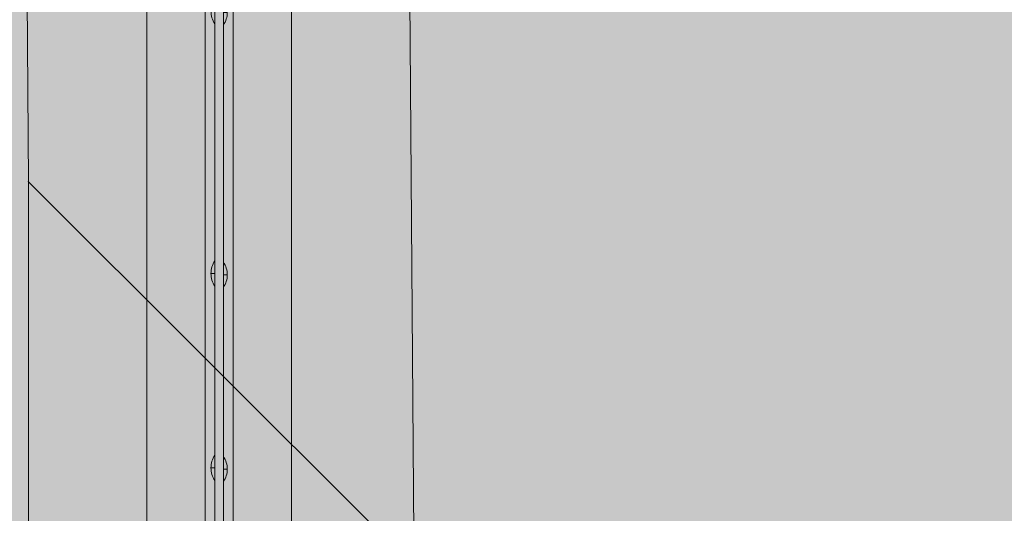
# Model space of a CAD drawing. Units: millimetres. Extents: x -2390 to 4860, y -3960 to 6490.
# Drawn here: x 336 to 842, y 1058 to 1312 of the extents above; entities that cross this region are included whole.
import ezdxf

# ---------------------------------------------------------------- set-up
doc = ezdxf.new("R2010")
doc.units = ezdxf.units.MM
doc.header["$MEASUREMENT"] = 0
for name, color, linetype, lineweight in [('elevate_[ID]_11_[Material]_Unchanged_[Source]_Cell - Level 25', 7, 'Continuous', 0), ('elevate_[ID]_12_[Material]_Unchanged_[Source]_Cell - Level 25', 7, 'Continuous', 0), ('elevate_[ID]_1_[Material]_Unchanged_[Source]_Cell - Level 25', 7, 'Continuous', 0), ('elevate_[ID]_7_[Material]_Unchanged_[Source]_Cell - Level 25', 7, 'Continuous', 0), ('Level 8', 18, 'Continuous', 0), ('Level 9', 7, 'Continuous', 0)]:
    doc.layers.add(name, color=color, linetype=linetype, lineweight=lineweight)

# ---------------------------------------------------------------- blocks, each defined once
blk = doc.blocks.new('From Smart Solid_3')
at = {"layer": 'elevate_[ID]_1_[Material]_Unchanged_[Source]_Cell - Level 25', "color": 250, "linetype": 'Continuous', "lineweight": 13}
for p, q in [((-2.5, -350), (-2.5, 350)), ((2.5, -350), (2.5, 350))]:
    blk.add_line(p, q, dxfattribs=at)
blk = doc.blocks.new('From Smart Solid_26')
at = {"layer": 'elevate_[ID]_1_[Material]_Unchanged_[Source]_Cell - Level 25', "color": 250, "linetype": 'Continuous', "lineweight": 13}
for p, q in [((-1, 6.5), (-1, -6.5)), ((1, 0), (-1, 0)), ((-1, 0), (1, 0))]:
    blk.add_line(p, q, dxfattribs=at)
blk.add_arc((-10.56, 0), 11.56, 360, 34.2055, dxfattribs=at)
at = {"layer": 'elevate_[ID]_1_[Material]_Unchanged_[Source]_Cell - Level 25', "color": 250, "linetype": 'Continuous', "lineweight": 13, "extrusion": (0, 0, -1)}
blk.add_arc((10.56, 0), 11.56, 180, 214.2055, dxfattribs=at)
blk = doc.blocks.new('From Smart Solid_27')
at = {"layer": 'elevate_[ID]_1_[Material]_Unchanged_[Source]_Cell - Level 25', "color": 250, "linetype": 'Continuous', "lineweight": 13}
for p, q in [((-1, 6.5), (-1, -6.5)), ((1, 0), (-1, 0)), ((-1, 0), (1, 0))]:
    blk.add_line(p, q, dxfattribs=at)
blk.add_arc((-10.56, 0), 11.56, 360, 34.2055, dxfattribs=at)
at = {"layer": 'elevate_[ID]_1_[Material]_Unchanged_[Source]_Cell - Level 25', "color": 250, "linetype": 'Continuous', "lineweight": 13, "extrusion": (0, 0, -1)}
blk.add_arc((10.56, 0), 11.56, 180, 214.2055, dxfattribs=at)
blk = doc.blocks.new('From Smart Solid_28')
at = {"layer": 'elevate_[ID]_1_[Material]_Unchanged_[Source]_Cell - Level 25', "color": 250, "linetype": 'Continuous', "lineweight": 13}
for p, q in [((-1, 6.5), (-1, -6.5)), ((1, 0), (-1, 0)), ((-1, 0), (1, 0))]:
    blk.add_line(p, q, dxfattribs=at)
blk.add_arc((-10.56, 0), 11.56, 360, 34.2055, dxfattribs=at)
at = {"layer": 'elevate_[ID]_1_[Material]_Unchanged_[Source]_Cell - Level 25', "color": 250, "linetype": 'Continuous', "lineweight": 13, "extrusion": (0, 0, -1)}
blk.add_arc((10.56, 0), 11.56, 180, 214.2055, dxfattribs=at)
blk = doc.blocks.new('From Smart Solid_33')
at = {"layer": 'elevate_[ID]_1_[Material]_Unchanged_[Source]_Cell - Level 25', "color": 250, "linetype": 'Continuous', "lineweight": 13}
for p, q in [((-2.5, -350), (-2.5, 350)), ((-2.5, 350), (-2.5, -350)), ((2.5, -350), (2.5, 350)), ((-2.5, -6.5), (-2.5, 6.5)), ((-2.5, -141.5), (-2.5, -128.5)), ((-2.5, -241.5), (-2.5, -228.5))]:
    blk.add_line(p, q, dxfattribs=at)
blk = doc.blocks.new('elevate')
at = {"layer": 'elevate_[ID]_1_[Material]_Unchanged_[Source]_Cell - Level 25', "linetype": 'Continuous', "lineweight": 13, "extrusion": (0, 0, -1)}
blk.add_hatch(color=250, dxfattribs=at).paths.add_polyline_path([(-1175.59, 936.02), (-1175.59, 966.02), (-1205.59, 966.02), (-1205.59, 1666.02), (-1175.59, 1666.02), (-1175.59, 1696.02), (-475.59, 1696.02), (-475.59, 1666.02), (-445.59, 1666.02), (-445.59, 966.02), (-475.59, 966.02), (-475.59, 936.02)], flags=0)
at = {"layer": 'elevate_[ID]_1_[Material]_Unchanged_[Source]_Cell - Level 25', "color": 250, "linetype": 'Continuous', "lineweight": 13, "flags": 128}
for points in [[(475.59, 1696.02), (1175.59, 1696.02), (1175.59, 1666.02), (1205.59, 1666.02), (1205.59, 966.02), (1175.59, 966.02), (1175.59, 936.02), (475.59, 936.02), (475.59, 966.02), (445.59, 966.02), (445.59, 1666.02), (475.59, 1666.02)], [(445.59, 966.02), (445.59, 1666.02), (475.59, 1666.02), (475.59, 966.02)]]:
    blk.add_lwpolyline(points, close=True, dxfattribs=at)
at = {"layer": 'elevate_[ID]_1_[Material]_Unchanged_[Source]_Cell - Level 25', "color": 250, "linetype": 'Continuous', "lineweight": 13, "extrusion": (0, 0, -1)}
blk.add_solid([(-445.59, 966.02), (-445.59, 1666.02), (-475.59, 966.02), (-475.59, 1666.02)], dxfattribs=at)
at = {"layer": 'elevate_[ID]_1_[Material]_Unchanged_[Source]_Cell - Level 25', "color": 250, "linetype": 'Continuous', "lineweight": 13}
for name, p in [('From Smart Solid_3', (443.09, 1316.02)), ('From Smart Solid_33', (443.09, 1316.02)), ('From Smart Solid_28', (441.59, 1316.02)), ('From Smart Solid_27', (441.59, 1181.02)), ('From Smart Solid_26', (441.59, 1081.02))]:
    blk.add_blockref(name, p, dxfattribs=at)
blk = doc.blocks.new('From Smart Solid_93')
at = {"layer": 'elevate_[ID]_7_[Material]_Unchanged_[Source]_Cell - Level 25', "color": 250, "linetype": 'Continuous', "lineweight": 13}
for p, q in [((-2.5, 350), (-2.5, -350)), ((2.5, 350), (2.5, -350))]:
    blk.add_line(p, q, dxfattribs=at)
blk = doc.blocks.new('From Smart Solid_100')
at = {"layer": 'elevate_[ID]_7_[Material]_Unchanged_[Source]_Cell - Level 25', "color": 250, "linetype": 'Continuous', "lineweight": 13}
for p, q in [((1, -6.5), (1, 6.5)), ((-1, 0), (1, 0)), ((1, 0), (-1, 0))]:
    blk.add_line(p, q, dxfattribs=at)
at = {"layer": 'elevate_[ID]_7_[Material]_Unchanged_[Source]_Cell - Level 25', "color": 250, "linetype": 'Continuous', "lineweight": 13, "extrusion": (0, 0, -1)}
blk.add_arc((-10.56, 0), 11.56, 0, 34.2055, dxfattribs=at)
at = {"layer": 'elevate_[ID]_7_[Material]_Unchanged_[Source]_Cell - Level 25', "color": 250, "linetype": 'Continuous', "lineweight": 13}
blk.add_arc((10.56, 0), 11.56, 180, 214.2055, dxfattribs=at)
blk = doc.blocks.new('From Smart Solid_101')
at = {"layer": 'elevate_[ID]_7_[Material]_Unchanged_[Source]_Cell - Level 25', "color": 250, "linetype": 'Continuous', "lineweight": 13}
for p, q in [((1, -6.5), (1, 6.5)), ((-1, 0), (1, 0)), ((1, 0), (-1, 0))]:
    blk.add_line(p, q, dxfattribs=at)
at = {"layer": 'elevate_[ID]_7_[Material]_Unchanged_[Source]_Cell - Level 25', "color": 250, "linetype": 'Continuous', "lineweight": 13, "extrusion": (0, 0, -1)}
blk.add_arc((-10.56, 0), 11.56, 0, 34.2055, dxfattribs=at)
at = {"layer": 'elevate_[ID]_7_[Material]_Unchanged_[Source]_Cell - Level 25', "color": 250, "linetype": 'Continuous', "lineweight": 13}
blk.add_arc((10.56, 0), 11.56, 180, 214.2055, dxfattribs=at)
blk = doc.blocks.new('From Smart Solid_102')
at = {"layer": 'elevate_[ID]_7_[Material]_Unchanged_[Source]_Cell - Level 25', "color": 250, "linetype": 'Continuous', "lineweight": 13}
for p, q in [((1, -6.5), (1, 6.5)), ((-1, 0), (1, 0)), ((1, 0), (-1, 0))]:
    blk.add_line(p, q, dxfattribs=at)
at = {"layer": 'elevate_[ID]_7_[Material]_Unchanged_[Source]_Cell - Level 25', "color": 250, "linetype": 'Continuous', "lineweight": 13, "extrusion": (0, 0, -1)}
blk.add_arc((-10.56, 0), 11.56, 0, 34.2055, dxfattribs=at)
at = {"layer": 'elevate_[ID]_7_[Material]_Unchanged_[Source]_Cell - Level 25', "color": 250, "linetype": 'Continuous', "lineweight": 13}
blk.add_arc((10.56, 0), 11.56, 180, 214.2055, dxfattribs=at)
blk = doc.blocks.new('From Smart Solid_125')
at = {"layer": 'elevate_[ID]_7_[Material]_Unchanged_[Source]_Cell - Level 25', "color": 250, "linetype": 'Continuous', "lineweight": 13}
for p, q in [((-2.5, 350), (-2.5, -350)), ((2.5, 350), (2.5, -350)), ((2.5, -350), (2.5, 350)), ((2.5, 6.5), (2.5, -6.5)), ((2.5, -128.5), (2.5, -141.5)), ((2.5, -228.5), (2.5, -241.5))]:
    blk.add_line(p, q, dxfattribs=at)
blk = doc.blocks.new('elevate_3')
at = {"layer": 'elevate_[ID]_7_[Material]_Unchanged_[Source]_Cell - Level 25', "linetype": 'Continuous', "lineweight": 13, "extrusion": (0, 0, -1)}
blk.add_hatch(color=250, dxfattribs=at).paths.add_polyline_path([(328.79, 966.65), (328.79, 1666.65), (298.79, 1666.65), (298.79, 1696.65), (-401.21, 1696.65), (-401.21, 1666.65), (-431.21, 1666.65), (-431.21, 966.65), (-401.21, 966.65), (-401.21, 936.65), (298.79, 936.65), (298.79, 966.65)], flags=0)
at = {"layer": 'elevate_[ID]_7_[Material]_Unchanged_[Source]_Cell - Level 25', "color": 250, "linetype": 'Continuous', "lineweight": 13, "flags": 128}
for points in [[(-328.79, 966.65), (-328.79, 1666.65), (-298.79, 1666.65), (-298.79, 1696.65), (401.21, 1696.65), (401.21, 1666.65), (431.21, 1666.65), (431.21, 966.65), (401.21, 966.65), (401.21, 936.65), (-298.79, 936.65), (-298.79, 966.65)], [(431.21, 1666.65), (431.21, 966.65), (401.21, 966.65), (401.21, 1666.65)]]:
    blk.add_lwpolyline(points, close=True, dxfattribs=at)
at = {"layer": 'elevate_[ID]_7_[Material]_Unchanged_[Source]_Cell - Level 25', "color": 250, "linetype": 'Continuous', "lineweight": 13}
blk.add_solid([(431.21, 1666.65), (431.21, 966.65), (401.21, 1666.65), (401.21, 966.65)], dxfattribs=at)
for name, p in [('From Smart Solid_93', (433.71, 1316.65)), ('From Smart Solid_125', (433.71, 1316.65)), ('From Smart Solid_100', (435.21, 1316.65)), ('From Smart Solid_101', (435.21, 1181.65)), ('From Smart Solid_102', (435.21, 1081.65))]:
    blk.add_blockref(name, p, dxfattribs=at)
blk = doc.blocks.new('From Smart Solid_221')
at = {"layer": 'elevate_[ID]_11_[Material]_Unchanged_[Source]_Cell - Level 25', "color": 156, "linetype": 'Continuous', "lineweight": 13}
blk.add_line((485.22, 87.74), (489.41, -459.86), dxfattribs=at)
blk.add_line((485.22, 87.74), (489.41, -459.86), dxfattribs=at)
blk = doc.blocks.new('elevate_6')
at = {"layer": 'elevate_[ID]_11_[Material]_Unchanged_[Source]_Cell - Level 25', "color": 156, "linetype": 'Continuous', "lineweight": 13}
blk.add_blockref('From Smart Solid_221', (50.5865, 1316.6455), dxfattribs=at)
blk = doc.blocks.new('From Smart Solid_246')
at = {"layer": 'elevate_[ID]_12_[Material]_Unchanged_[Source]_Cell - Level 25', "color": 156, "linetype": 'Continuous', "lineweight": 13}
for p, q in [((-485.22, -87.74), (-489.41, 459.86)), ((-485.22, -87.74), (-489.41, 459.86)), ((-87.74, -485.22), (-485.22, -87.74)), ((-87.74, -485.22), (-485.22, -87.74)), ((-485.22, -455.22), (-485.22, -87.74)), ((-485.22, -455.22), (-485.22, -87.74))]:
    blk.add_line(p, q, dxfattribs=at)
blk.add_point((-485.22, -87.74), dxfattribs=at)
blk = doc.blocks.new('elevate_7')
at = {"layer": 'elevate_[ID]_12_[Material]_Unchanged_[Source]_Cell - Level 25', "color": 156, "linetype": 'Continuous', "lineweight": 13}
blk.add_blockref('From Smart Solid_246', (825.5865, 1316.6455), dxfattribs=at)

msp = doc.modelspace()

# ---------------------------------------------------------------- linework, layer by layer
at = {"layer": 'Level 9', "color": 98, "linetype": 'Continuous', "lineweight": 0, "extrusion": (0, 0, -1)}
msp.add_solid([(2389.98, 6490.31), (-4410.02, 6490.31), (2389.98, -3509.69), (-4410.02, -3509.69)], dxfattribs=at)

# ---------------------------------------------------------------- block references
at = {"layer": 'Level 8', "color": 7, "linetype": 'Continuous', "lineweight": 0}
for name in ['elevate_6', 'elevate_7', 'elevate_3', 'elevate']:
    msp.add_blockref(name, (0, 0), dxfattribs=at)

doc.saveas('drawing.dxf')
